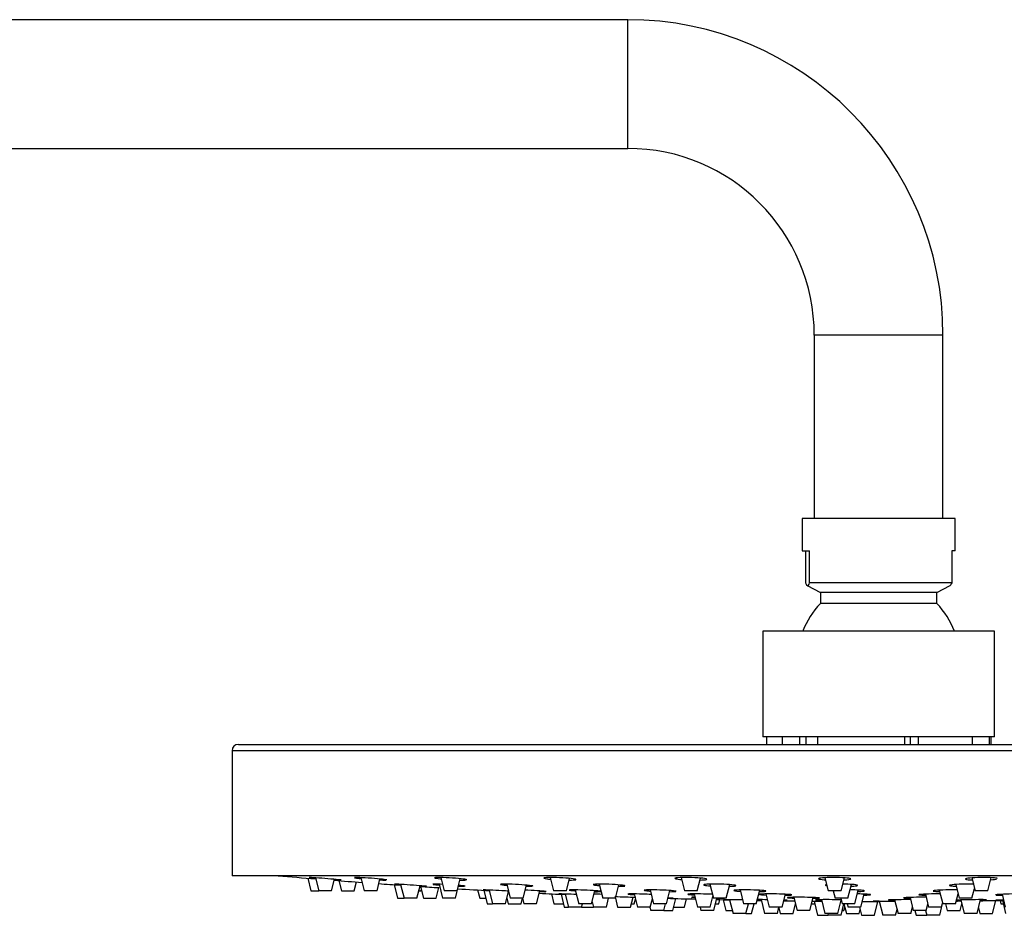
# Model space of a CAD drawing. Units: millimetres. Extents: x -1240 to -161, y -1172 to 1402.
# Drawn here: x -395 to -242, y 1263 to 1402 of the extents above; entities that cross this region are included whole.
import ezdxf

# ---------------------------------------------------------------- set-up
doc = ezdxf.new("R2010")
doc.units = ezdxf.units.MM
for name, color, linetype in [('045116', 7, 'Continuous'), ('045118', 7, 'Continuous'), ('045119', 7, 'Continuous'), ('045120', 7, 'Continuous'), ('045121', 7, 'Continuous'), ('045122', 7, 'Continuous'), ('575005', 7, 'Continuous'), ('Default', 7, 'Continuous')]:
    doc.layers.add(name, color=color, linetype=linetype)

# ---------------------------------------------------------------- blocks, each defined once
blk = doc.blocks.new('SE2')
at = {"layer": '045116', "color": 7, "linetype": 'Continuous'}
for p, q in [((-249.96, 1324.59), (-273.76, 1324.59)), ((-273.76, 1324.59), (-273.76, 1319.59)), ((-249.96, 1319.59), (-249.96, 1324.59)), ((-273.76, 1319.59), (-272.59, 1319.59)), ((-273.22, 1319.59), (-273.22, 1314.59)), ((-272.59, 1314.59), (-272.59, 1319.59)), ((-249.96, 1319.59), (-250.5, 1319.59)), ((-250.5, 1319.59), (-250.5, 1314.59)), ((-250.5, 1314.59), (-272.59, 1314.59)), ((-272.96, 1314.17), (-270.91, 1313.09)), ((-252.81, 1313.09), (-270.91, 1313.09)), ((-270.91, 1313.09), (-270.91, 1311.39)), ((-252.81, 1313.09), (-250.76, 1314.17)), ((-252.81, 1311.39), (-252.81, 1313.09)), ((-252.81, 1311.39), (-270.91, 1311.39))]:
    blk.add_line(p, q, dxfattribs=at)
for centre, start, end in [((-261.71, 1302.49), 135.9753, 158.9593), ((-262.01, 1302.49), 21.0407, 44.0247)]:
    blk.add_arc(centre, 12.8, start, end, dxfattribs=at)
blk.add_open_spline([(-273.22, 1314.59), (-273.17, 1314.45), (-273.12, 1314.34), (-273.01, 1314.19), (-272.96, 1314.15), (-272.8, 1314.15), (-272.69, 1314.31), (-272.59, 1314.59)], degree=3, knots=[0, 0, 0, 0, 0.25, 0.25, 0.5, 0.5, 1, 1, 1, 1], dxfattribs=at)
blk.add_open_spline([(-250.5, 1314.59), (-250.58, 1314.36), (-250.67, 1314.21), (-250.76, 1314.17)], degree=3, dxfattribs=at)
at = {"layer": '045118', "color": 7, "linetype": 'Continuous'}
for p, q in [((-243.86, 1307.09), (-279.86, 1307.09)), ((-279.86, 1307.09), (-279.86, 1290.69)), ((-243.86, 1290.69), (-243.86, 1307.09)), ((-243.86, 1290.69), (-279.86, 1290.69))]:
    blk.add_line(p, q, dxfattribs=at)
at = {"layer": '045119', "color": 7, "linetype": 'Continuous'}
for p, q in [((-361.36, 1289.51), (-162.36, 1289.51)), ((-161.36, 1288.51), (-362.36, 1288.51)), ((-362.36, 1288.51), (-362.36, 1269.11)), ((-161.36, 1269.11), (-362.36, 1269.11))]:
    blk.add_line(p, q, dxfattribs=at)
blk.add_arc((-361.36, 1288.51), 1, 90, 180, dxfattribs=at)
at = {"layer": '045120', "color": 7, "linetype": 'Continuous'}
for centre, radius, start, end in [((-261.86, 2356.36), 1091.25, 265.09275, 265.4011), ((-261.86, 2356.36), 1091.25, 265.55263, 265.78052), ((-261.86, 2356.36), 1091.25, 265.91786, 266.09773), ((-261.86, 2356.36), 1091.25, 266.25786, 266.40884), ((-261.86, 2356.36), 1091.25, 266.56342, 266.82185), ((-261.86, 2356.36), 1091.25, 267.22989, 267.44264), ((-261.86, 2356.36), 1091.25, 267.84753, 268.01855), ((-261.86, 2356.36), 1091.25, 268.27349, 268.50382), ((-261.86, 2356.36), 1091.25, 268.67768, 268.78415), ((-261.86, 2356.36), 1091.25, 269.0087, 269.04302), ((-261.86, 2356.36), 1091.25, 269.22522, 269.31519), ((-261.86, 2356.36), 1091.25, 269.45875, 269.53748), ((-268.83, 1244.39), 20.91, 95.1055, 95.1221), ((-261.86, 2356.36), 1091.25, 269.86599, 270.00549), ((-261.86, 2356.36), 1091.25, 270.63321, 270.67266), ((-261.86, 2356.36), 1091.25, 270.82886, 271.00996)]:
    blk.add_arc(centre, radius, start, end, dxfattribs=at)
for points, knots in [([(-349.32, 1268.77), (-349.86, 1268.81), (-350.24, 1268.83), (-350.46, 1268.83), (-350.31, 1268.81), (-349.79, 1268.76), (-349.61, 1268.74), (-349.4, 1268.72)], [0, 0, 0, 0, 0.125, 0.125, 0.25, 0.25, 0.299971, 0.299971, 0.299971, 0.299971]), ([(-346.44, 1268.49), (-345.91, 1268.45), (-345.54, 1268.43), (-345.31, 1268.43), (-345.46, 1268.45), (-346.21, 1268.53), (-346.81, 1268.58), (-348.09, 1268.68), (-348.77, 1268.74), (-349.32, 1268.77)], [0.5018169, 0.5018169, 0.5018169, 0.5018169, 0.625, 0.625, 0.75, 0.75, 0.875, 0.875, 1, 1, 1, 1]), ([(-341.67, 1268.77), (-342.29, 1268.81), (-342.81, 1268.83), (-343.24, 1268.83), (-343.32, 1268.82), (-343.32, 1268.81)], [0, 0, 0, 0, 0.125, 0.125, 0.1947789, 0.1947789, 0.1947789, 0.1947789]), ([(-343.3, 1268.8), (-343.28, 1268.79), (-343.24, 1268.78), (-343.01, 1268.74), (-342.71, 1268.71), (-342.32, 1268.67)], [0.2140728, 0.2140728, 0.2140728, 0.2140728, 0.25, 0.25, 0.3426862, 0.3426862, 0.3426862, 0.3426862]), ([(-338.32, 1268.45), (-338.32, 1268.46), (-338.37, 1268.47), (-338.7, 1268.53), (-339.17, 1268.58), (-340.35, 1268.68), (-341.05, 1268.74), (-341.67, 1268.77)], [0.6950506, 0.6950506, 0.6950506, 0.6950506, 0.75, 0.75, 0.875, 0.875, 1, 1, 1, 1]), ([(-328.59, 1268.77), (-329.24, 1268.81), (-329.87, 1268.83), (-330.71, 1268.83), (-330.92, 1268.81), (-330.81, 1268.73), (-330.49, 1268.68), (-329.94, 1268.62), (-329.9, 1268.62), (-329.85, 1268.62)], [0, 0, 0, 0, 0.125, 0.125, 0.25, 0.25, 0.375, 0.375, 0.3857845, 0.3857845, 0.3857845, 0.3857845]), ([(-325.88, 1268.48), (-325.88, 1268.48), (-325.88, 1268.49), (-325.94, 1268.53), (-326.26, 1268.58), (-327.26, 1268.68), (-327.93, 1268.74), (-328.59, 1268.77)], [0.736669, 0.736669, 0.736669, 0.736669, 0.75, 0.75, 0.875, 0.875, 1, 1, 1, 1]), ([(-310.95, 1268.77), (-311.6, 1268.81), (-312.29, 1268.83), (-313.36, 1268.83), (-313.74, 1268.81), (-313.97, 1268.73), (-313.82, 1268.68), (-313.28, 1268.61), (-313.08, 1268.58), (-312.85, 1268.56)], [0, 0, 0, 0, 0.125, 0.125, 0.25, 0.25, 0.375, 0.375, 0.4294548, 0.4294548, 0.4294548, 0.4294548]), ([(-309.96, 1268.43), (-309.43, 1268.43), (-309.05, 1268.45), (-308.82, 1268.53), (-308.97, 1268.58), (-309.72, 1268.68), (-310.3, 1268.74), (-310.95, 1268.77)], [0.6256669, 0.6256669, 0.6256669, 0.6256669, 0.75, 0.75, 0.875, 0.875, 1, 1, 1, 1]), ([(-289.98, 1268.77), (-290.57, 1268.81), (-291.28, 1268.83), (-292.5, 1268.83), (-293.03, 1268.81), (-293.58, 1268.73), (-293.61, 1268.68), (-293.22, 1268.59), (-292.9, 1268.55), (-292.49, 1268.52)], [0, 0, 0, 0, 0.125, 0.125, 0.25, 0.25, 0.375, 0.375, 0.4710641, 0.4710641, 0.4710641, 0.4710641]), ([(-289.6, 1268.44), (-289.25, 1268.45), (-288.96, 1268.46), (-288.49, 1268.53), (-288.47, 1268.58), (-288.91, 1268.68), (-289.38, 1268.74), (-289.98, 1268.77)], [0.6677, 0.6677, 0.6677, 0.6677, 0.75, 0.75, 0.875, 0.875, 1, 1, 1, 1]), ([(-267.08, 1268.77), (-267.59, 1268.81), (-268.26, 1268.83), (-269.56, 1268.83), (-270.19, 1268.81), (-271.03, 1268.73), (-271.24, 1268.68), (-271.13, 1268.58), (-270.81, 1268.52), (-270.25, 1268.48), (-270.2, 1268.48), (-270.14, 1268.48)], [0, 0, 0, 0, 0.125, 0.125, 0.25, 0.25, 0.375, 0.375, 0.5, 0.5, 0.5131489, 0.5131489, 0.5131489, 0.5131489]), ([(-267.26, 1268.46), (-267.08, 1268.47), (-266.92, 1268.48), (-266.36, 1268.53), (-266.15, 1268.58), (-266.26, 1268.68), (-266.58, 1268.74), (-267.08, 1268.77)], [0.7092202, 0.7092202, 0.7092202, 0.7092202, 0.75, 0.75, 0.875, 0.875, 1, 1, 1, 1]), ([(-243.83, 1268.77), (-244.21, 1268.81), (-244.8, 1268.83), (-246.09, 1268.83), (-246.78, 1268.81), (-247.85, 1268.73), (-248.23, 1268.68), (-248.37, 1268.62), (-248.38, 1268.61), (-248.38, 1268.59)], [0, 0, 0, 0, 0.125, 0.125, 0.25, 0.25, 0.375, 0.375, 0.4030611, 0.4030611, 0.4030611, 0.4030611]), ([(-339.39, 1268.46), (-339.04, 1268.44), (-338.74, 1268.43), (-338.52, 1268.43), (-338.48, 1268.43), (-338.45, 1268.43)], [0.5419993, 0.5419993, 0.5419993, 0.5419993, 0.625, 0.625, 0.6441784, 0.6441784, 0.6441784, 0.6441784]), ([(-336.03, 1267.75), (-336.58, 1267.78), (-336.96, 1267.8), (-337.19, 1267.8), (-337.04, 1267.78), (-336.53, 1267.74), (-336.36, 1267.72), (-336.16, 1267.71)], [0, 0, 0, 0, 0.125, 0.125, 0.25, 0.25, 0.2981156, 0.2981156, 0.2981156, 0.2981156]), ([(-332.12, 1267.46), (-332.12, 1267.47), (-332.27, 1267.48), (-332.93, 1267.54), (-333.52, 1267.58), (-334.8, 1267.67), (-335.49, 1267.72), (-336.03, 1267.75)], [0.6541435, 0.6541435, 0.6541435, 0.6541435, 0.75, 0.75, 0.875, 0.875, 1, 1, 1, 1]), ([(-333.12, 1267.5), (-332.62, 1267.48), (-332.27, 1267.46), (-332.14, 1267.46), (-332.13, 1267.46), (-332.12, 1267.46)], [0.5062287, 0.5062287, 0.5062287, 0.5062287, 0.625, 0.625, 0.6442913, 0.6442913, 0.6442913, 0.6442913]), ([(-329.63, 1267.76), (-330.18, 1267.78), (-330.64, 1267.8), (-331.06, 1267.8), (-331.14, 1267.79), (-331.14, 1267.78)], [0.0107837, 0.0107837, 0.0107837, 0.0107837, 0.125, 0.125, 0.195772, 0.195772, 0.195772, 0.195772]), ([(-331.12, 1267.77), (-331.1, 1267.77), (-331.06, 1267.76), (-330.84, 1267.73), (-330.55, 1267.7), (-330.17, 1267.67)], [0.2142801, 0.2142801, 0.2142801, 0.2142801, 0.25, 0.25, 0.3407868, 0.3407868, 0.3407868, 0.3407868]), ([(-327.16, 1267.48), (-326.83, 1267.47), (-326.56, 1267.46), (-326.34, 1267.46), (-326.3, 1267.46), (-326.27, 1267.46)], [0.54676281, 0.54676281, 0.54676281, 0.54676281, 0.625, 0.625, 0.64429135, 0.64429135, 0.64429135, 0.64429135]), ([(-326.14, 1267.48), (-326.14, 1267.48), (-326.19, 1267.5), (-326.45, 1267.53), (-326.74, 1267.56), (-327.13, 1267.59)], [0.6960193, 0.6960193, 0.6960193, 0.6960193, 0.75, 0.75, 0.8421194, 0.8421194, 0.8421194, 0.8421194]), ([(-326.95, 1268.44), (-326.77, 1268.43), (-326.6, 1268.43), (-326.22, 1268.43), (-326.04, 1268.44), (-325.95, 1268.45)], [0.5833785, 0.5833785, 0.5833785, 0.5833785, 0.625, 0.625, 0.6977146, 0.6977146, 0.6977146, 0.6977146]), ([(-318.31, 1267.75), (-318.97, 1267.78), (-319.59, 1267.8), (-320.44, 1267.8), (-320.66, 1267.78), (-320.55, 1267.72), (-320.24, 1267.67), (-319.7, 1267.63), (-319.66, 1267.62), (-319.63, 1267.62)], [0, 0, 0, 0, 0.125, 0.125, 0.25, 0.25, 0.375, 0.375, 0.383855, 0.383855, 0.383855, 0.383855]), ([(-315.61, 1267.5), (-315.61, 1267.5), (-315.62, 1267.51), (-315.67, 1267.54), (-315.99, 1267.58), (-316.98, 1267.67), (-317.65, 1267.72), (-318.31, 1267.75)], [0.7376641, 0.7376641, 0.7376641, 0.7376641, 0.75, 0.75, 0.875, 0.875, 1, 1, 1, 1]), ([(-316.65, 1267.46), (-316.49, 1267.46), (-316.34, 1267.46), (-315.96, 1267.46), (-315.79, 1267.47), (-315.69, 1267.48)], [0.5874037, 0.5874037, 0.5874037, 0.5874037, 0.625, 0.625, 0.6978978, 0.6978978, 0.6978978, 0.6978978]), ([(-303.3, 1267.75), (-303.95, 1267.78), (-304.63, 1267.8), (-305.71, 1267.8), (-306.09, 1267.78), (-306.24, 1267.74), (-306.25, 1267.73), (-306.25, 1267.73)], [0, 0, 0, 0, 0.125, 0.125, 0.25, 0.25, 0.279009, 0.279009, 0.279009, 0.279009]), ([(-306.16, 1267.68), (-306.09, 1267.67), (-305.97, 1267.65), (-305.66, 1267.61), (-305.46, 1267.59), (-305.25, 1267.57)], [0.3217566, 0.3217566, 0.3217566, 0.3217566, 0.375, 0.375, 0.4270252, 0.4270252, 0.4270252, 0.4270252]), ([(-301.25, 1267.53), (-301.25, 1267.56), (-301.41, 1267.6), (-302.06, 1267.67), (-302.65, 1267.72), (-303.3, 1267.75)], [0.7790045, 0.7790045, 0.7790045, 0.7790045, 0.875, 0.875, 1, 1, 1, 1]), ([(-302.27, 1267.46), (-301.77, 1267.46), (-301.41, 1267.48), (-301.29, 1267.51), (-301.29, 1267.51), (-301.29, 1267.51)], [0.6299915, 0.6299915, 0.6299915, 0.6299915, 0.75, 0.75, 0.7512525, 0.7512525, 0.7512525, 0.7512525]), ([(-285.46, 1267.75), (-286.06, 1267.78), (-286.76, 1267.8), (-287.99, 1267.8), (-288.51, 1267.78), (-289.07, 1267.72), (-289.11, 1267.67), (-288.73, 1267.6), (-288.42, 1267.56), (-288.03, 1267.53)], [0, 0, 0, 0, 0.125, 0.125, 0.25, 0.25, 0.375, 0.375, 0.4684424, 0.4684424, 0.4684424, 0.4684424]), ([(-285.05, 1267.47), (-284.73, 1267.47), (-284.46, 1267.49), (-284, 1267.54), (-283.96, 1267.58), (-284.4, 1267.67), (-284.86, 1267.72), (-285.46, 1267.75)], [0.6722682, 0.6722682, 0.6722682, 0.6722682, 0.75, 0.75, 0.875, 0.875, 1, 1, 1, 1]), ([(-269.96, 1267.7), (-270.1, 1267.68), (-270.16, 1267.66), (-270.11, 1267.61), (-270.03, 1267.59), (-269.9, 1267.57)], [0.301978, 0.301978, 0.301978, 0.301978, 0.375, 0.375, 0.4320548, 0.4320548, 0.4320548, 0.4320548]), ([(-266.15, 1267.49), (-266, 1267.49), (-265.86, 1267.5), (-265.31, 1267.54), (-265.1, 1267.58), (-265.2, 1267.67), (-265.51, 1267.72), (-266.02, 1267.75)], [0.7139873, 0.7139873, 0.7139873, 0.7139873, 0.75, 0.75, 0.875, 0.875, 1, 1, 1, 1]), ([(-247.01, 1267.79), (-247.28, 1267.79), (-247.58, 1267.8), (-248.54, 1267.8), (-249.23, 1267.78), (-250.3, 1267.72), (-250.69, 1267.67), (-250.83, 1267.62), (-250.85, 1267.61), (-250.85, 1267.6)], [0.0636017, 0.0636017, 0.0636017, 0.0636017, 0.125, 0.125, 0.25, 0.25, 0.375, 0.375, 0.4040265, 0.4040265, 0.4040265, 0.4040265]), ([(-250.82, 1267.57), (-250.76, 1267.55), (-250.62, 1267.53), (-250.25, 1267.5), (-250.06, 1267.48), (-249.83, 1267.48)], [0.4290379, 0.4290379, 0.4290379, 0.4290379, 0.5, 0.5, 0.5530096, 0.5530096, 0.5530096, 0.5530096]), ([(-248.35, 1268.56), (-248.29, 1268.53), (-248.15, 1268.51), (-247.77, 1268.47), (-247.56, 1268.46), (-247.32, 1268.45)], [0.4288723, 0.4288723, 0.4288723, 0.4288723, 0.5, 0.5, 0.5554898, 0.5554898, 0.5554898, 0.5554898]), ([(-322.27, 1266.87), (-322.82, 1266.89), (-323.19, 1266.91), (-323.43, 1266.91), (-323.28, 1266.89), (-322.76, 1266.85), (-322.59, 1266.84), (-322.39, 1266.83)], [0, 0, 0, 0, 0.125, 0.125, 0.25, 0.25, 0.2983033, 0.2983033, 0.2983033, 0.2983033]), ([(-319.36, 1266.71), (-319.67, 1266.73), (-320.03, 1266.75), (-321.04, 1266.8), (-321.73, 1266.84), (-322.27, 1266.87)], [0.8018658, 0.8018658, 0.8018658, 0.8018658, 0.875, 0.875, 1, 1, 1, 1]), ([(-313.51, 1266.64), (-313.51, 1266.65), (-313.55, 1266.66), (-313.87, 1266.7), (-314.34, 1266.73), (-315.52, 1266.8), (-316.22, 1266.84), (-316.85, 1266.87)], [0.6956745, 0.6956745, 0.6956745, 0.6956745, 0.75, 0.75, 0.875, 0.875, 1, 1, 1, 1]), ([(-314.52, 1266.65), (-314.19, 1266.64), (-313.92, 1266.63), (-313.7, 1266.63), (-313.67, 1266.63), (-313.63, 1266.63)], [0.54668508, 0.54668508, 0.54668508, 0.54668508, 0.625, 0.625, 0.64438189, 0.64438189, 0.64438189, 0.64438189]), ([(-310.48, 1266.25), (-311.02, 1266.27), (-311.4, 1266.28), (-311.63, 1266.28), (-311.48, 1266.27), (-310.96, 1266.24), (-310.78, 1266.23), (-310.58, 1266.22)], [0, 0, 0, 0, 0.125, 0.125, 0.25, 0.25, 0.2991569, 0.2991569, 0.2991569, 0.2991569]), ([(-307.67, 1266.87), (-308.33, 1266.89), (-308.95, 1266.91), (-309.8, 1266.91), (-310.01, 1266.89), (-309.91, 1266.84), (-309.59, 1266.8), (-309.05, 1266.76), (-309.02, 1266.76), (-308.98, 1266.76)], [0, 0, 0, 0, 0.125, 0.125, 0.25, 0.25, 0.375, 0.375, 0.3837055, 0.3837055, 0.3837055, 0.3837055]), ([(-304.97, 1266.66), (-304.97, 1266.67), (-304.97, 1266.67), (-305.03, 1266.7), (-305.35, 1266.73), (-306.35, 1266.8), (-307.01, 1266.84), (-307.67, 1266.87)], [0.737316, 0.737316, 0.737316, 0.737316, 0.75, 0.75, 0.875, 0.875, 1, 1, 1, 1]), ([(-306, 1266.63), (-305.84, 1266.63), (-305.69, 1266.63), (-305.32, 1266.63), (-305.14, 1266.64), (-305.05, 1266.64)], [0.5874097, 0.5874097, 0.5874097, 0.5874097, 0.625, 0.625, 0.6980484, 0.6980484, 0.6980484, 0.6980484]), ([(-298.56, 1266.25), (-299.22, 1266.27), (-299.84, 1266.28), (-300.63, 1266.28), (-300.85, 1266.27), (-300.85, 1266.26)], [0, 0, 0, 0, 0.125, 0.125, 0.2365752, 0.2365752, 0.2365752, 0.2365752]), ([(-300.8, 1266.24), (-300.69, 1266.22), (-300.39, 1266.2), (-299.93, 1266.17), (-299.89, 1266.17), (-299.85, 1266.17)], [0.2683526, 0.2683526, 0.2683526, 0.2683526, 0.375, 0.375, 0.3841913, 0.3841913, 0.3841913, 0.3841913]), ([(-295.38, 1266.87), (-296.03, 1266.89), (-296.71, 1266.91), (-297.79, 1266.91), (-298.17, 1266.89), (-298.4, 1266.84), (-298.26, 1266.8), (-297.73, 1266.75), (-297.54, 1266.74), (-297.32, 1266.72)], [0, 0, 0, 0, 0.125, 0.125, 0.25, 0.25, 0.375, 0.375, 0.4265831, 0.4265831, 0.4265831, 0.4265831]), ([(-293.33, 1266.69), (-293.33, 1266.71), (-293.48, 1266.74), (-294.14, 1266.8), (-294.73, 1266.84), (-295.38, 1266.87)], [0.7786535, 0.7786535, 0.7786535, 0.7786535, 0.875, 0.875, 1, 1, 1, 1]), ([(-293.77, 1265.6), (-293.77, 1265.6), (-293.92, 1265.61), (-294.32, 1265.63), (-294.45, 1265.63), (-294.59, 1265.64)], [0.6541341, 0.6541341, 0.6541341, 0.6541341, 0.75, 0.75, 0.7862519, 0.7862519, 0.7862519, 0.7862519]), ([(-294.59, 1265.61), (-294.19, 1265.6), (-293.91, 1265.6), (-293.79, 1265.6), (-293.78, 1265.6), (-293.78, 1265.6)], [0.5212793, 0.5212793, 0.5212793, 0.5212793, 0.625, 0.625, 0.6444997, 0.6444997, 0.6444997, 0.6444997]), ([(-294.34, 1266.63), (-293.84, 1266.63), (-293.48, 1266.65), (-293.37, 1266.67), (-293.36, 1266.67), (-293.36, 1266.67)], [0.6300317, 0.6300317, 0.6300317, 0.6300317, 0.75, 0.75, 0.7514609, 0.7514609, 0.7514609, 0.7514609]), ([(-288.59, 1266.25), (-289.24, 1266.27), (-289.92, 1266.28), (-291, 1266.28), (-291.38, 1266.27), (-291.61, 1266.23), (-291.46, 1266.2), (-290.93, 1266.16), (-290.74, 1266.15), (-290.52, 1266.14)], [0, 0, 0, 0, 0.125, 0.125, 0.25, 0.25, 0.375, 0.375, 0.4269697, 0.4269697, 0.4269697, 0.4269697]), ([(-290.45, 1265.76), (-290.82, 1265.76), (-291.01, 1265.75), (-290.92, 1265.72), (-290.73, 1265.71), (-290.43, 1265.69)], [0.1331043, 0.1331043, 0.1331043, 0.1331043, 0.25, 0.25, 0.3436076, 0.3436076, 0.3436076, 0.3436076]), ([(-286.99, 1265.6), (-286.83, 1265.6), (-286.69, 1265.6), (-286.32, 1265.6), (-286.14, 1265.6), (-286.04, 1265.61)], [0.588002, 0.588002, 0.588002, 0.588002, 0.625, 0.625, 0.6982424, 0.6982424, 0.6982424, 0.6982424]), ([(-280.8, 1266.87), (-281.4, 1266.89), (-282.1, 1266.91), (-283.32, 1266.91), (-283.85, 1266.89), (-284.41, 1266.84), (-284.44, 1266.8), (-284.06, 1266.74), (-283.75, 1266.71), (-283.37, 1266.69)], [0, 0, 0, 0, 0.125, 0.125, 0.25, 0.25, 0.375, 0.375, 0.4678692, 0.4678692, 0.4678692, 0.4678692]), ([(-279.37, 1266.72), (-279.37, 1266.74), (-279.42, 1266.75), (-279.73, 1266.8), (-280.2, 1266.84), (-280.8, 1266.87)], [0.8201565, 0.8201565, 0.8201565, 0.8201565, 0.875, 0.875, 1, 1, 1, 1]), ([(-276.8, 1266.25), (-277.4, 1266.27), (-278.1, 1266.28), (-279.33, 1266.28), (-279.85, 1266.27), (-280.41, 1266.23), (-280.44, 1266.2), (-280.05, 1266.15), (-279.75, 1266.13), (-279.36, 1266.11)], [0, 0, 0, 0, 0.125, 0.125, 0.25, 0.25, 0.375, 0.375, 0.4681057, 0.4681057, 0.4681057, 0.4681057]), ([(-280.38, 1266.64), (-280.05, 1266.64), (-279.78, 1266.65), (-279.48, 1266.68), (-279.41, 1266.7), (-279.38, 1266.71)], [0.672296, 0.672296, 0.672296, 0.672296, 0.75, 0.75, 0.8049593, 0.8049593, 0.8049593, 0.8049593]), ([(-275.37, 1266.14), (-275.37, 1266.15), (-275.42, 1266.16), (-275.73, 1266.2), (-276.2, 1266.23), (-276.8, 1266.25)], [0.8198124, 0.8198124, 0.8198124, 0.8198124, 0.875, 0.875, 1, 1, 1, 1]), ([(-276.38, 1266.07), (-276.05, 1266.07), (-275.78, 1266.08), (-275.48, 1266.1), (-275.41, 1266.12), (-275.38, 1266.13)], [0.6715779, 0.6715779, 0.6715779, 0.6715779, 0.75, 0.75, 0.8051217, 0.8051217, 0.8051217, 0.8051217]), ([(-272.46, 1265.74), (-273.05, 1265.75), (-273.75, 1265.76), (-274.98, 1265.76), (-275.51, 1265.75), (-276.07, 1265.72), (-276.11, 1265.7), (-275.72, 1265.66), (-275.42, 1265.65), (-275.03, 1265.63)], [0, 0, 0, 0, 0.125, 0.125, 0.25, 0.25, 0.375, 0.375, 0.4683705, 0.4683705, 0.4683705, 0.4683705]), ([(-271.03, 1265.65), (-271.03, 1265.66), (-271.08, 1265.67), (-271.39, 1265.7), (-271.86, 1265.72), (-272.46, 1265.74)], [0.8205341, 0.8205341, 0.8205341, 0.8205341, 0.875, 0.875, 1, 1, 1, 1]), ([(-272.04, 1265.6), (-271.72, 1265.61), (-271.45, 1265.61), (-271.15, 1265.63), (-271.07, 1265.64), (-271.04, 1265.64)], [0.6729614, 0.6729614, 0.6729614, 0.6729614, 0.75, 0.75, 0.8052575, 0.8052575, 0.8052575, 0.8052575]), ([(-265.06, 1266.65), (-264.9, 1266.66), (-264.76, 1266.66), (-264.21, 1266.7), (-264, 1266.73), (-264.11, 1266.8), (-264.42, 1266.84), (-264.93, 1266.87)], [0.7139461, 0.7139461, 0.7139461, 0.7139461, 0.75, 0.75, 0.875, 0.875, 1, 1, 1, 1]), ([(-264.12, 1266.08), (-263.97, 1266.08), (-263.83, 1266.09), (-263.27, 1266.12), (-263.06, 1266.15), (-263.17, 1266.2), (-263.49, 1266.23), (-263.99, 1266.25)], [0.7131252, 0.7131252, 0.7131252, 0.7131252, 0.75, 0.75, 0.875, 0.875, 1, 1, 1, 1]), ([(-254.47, 1265.76), (-254.64, 1265.76), (-254.83, 1265.76), (-255.66, 1265.76), (-256.35, 1265.75), (-257.42, 1265.72), (-257.81, 1265.7), (-258.05, 1265.66), (-257.9, 1265.64), (-257.37, 1265.62), (-257.18, 1265.61), (-256.96, 1265.61)], [0.0883846, 0.0883846, 0.0883846, 0.0883846, 0.125, 0.125, 0.25, 0.25, 0.375, 0.375, 0.5, 0.5, 0.5523774, 0.5523774, 0.5523774, 0.5523774]), ([(-252.28, 1266.28), (-252.4, 1266.28), (-252.53, 1266.28), (-253.3, 1266.28), (-253.99, 1266.27), (-255.06, 1266.23), (-255.44, 1266.2), (-255.67, 1266.14), (-255.52, 1266.12), (-254.99, 1266.09), (-254.8, 1266.08), (-254.58, 1266.07)], [0.1003167, 0.1003167, 0.1003167, 0.1003167, 0.125, 0.125, 0.25, 0.25, 0.375, 0.375, 0.5, 0.5, 0.5523277, 0.5523277, 0.5523277, 0.5523277]), ([(-249.66, 1266.9), (-249.9, 1266.9), (-250.18, 1266.91), (-251.1, 1266.91), (-251.79, 1266.89), (-252.86, 1266.84), (-253.25, 1266.8), (-253.39, 1266.76), (-253.4, 1266.75), (-253.4, 1266.74)], [0.0702061, 0.0702061, 0.0702061, 0.0702061, 0.125, 0.125, 0.25, 0.25, 0.375, 0.375, 0.4036389, 0.4036389, 0.4036389, 0.4036389]), ([(-253.37, 1266.72), (-253.31, 1266.7), (-253.17, 1266.68), (-252.81, 1266.66), (-252.61, 1266.65), (-252.39, 1266.64)], [0.4291822, 0.4291822, 0.4291822, 0.4291822, 0.5, 0.5, 0.5522978, 0.5522978, 0.5522978, 0.5522978]), ([(-238.83, 1266.25), (-239.05, 1266.27), (-239.53, 1266.28), (-240.71, 1266.28), (-241.41, 1266.27), (-242.64, 1266.23), (-243.16, 1266.2), (-243.6, 1266.16), (-243.68, 1266.14), (-243.68, 1266.13)], [0, 0, 0, 0, 0.125, 0.125, 0.25, 0.25, 0.375, 0.375, 0.4447747, 0.4447747, 0.4447747, 0.4447747]), ([(-243.61, 1266.1), (-243.59, 1266.1), (-243.56, 1266.1), (-243.36, 1266.08), (-243.05, 1266.07), (-242.65, 1266.07)], [0.4831506, 0.4831506, 0.4831506, 0.4831506, 0.5, 0.5, 0.5950023, 0.5950023, 0.5950023, 0.5950023]), ([(-284.91, 1265.37), (-285.45, 1265.38), (-285.83, 1265.39), (-286.07, 1265.39), (-285.92, 1265.38), (-285.41, 1265.37), (-285.23, 1265.37), (-285.04, 1265.36)], [0, 0, 0, 0, 0.125, 0.125, 0.25, 0.25, 0.2979677, 0.2979677, 0.2979677, 0.2979677]), ([(-283.01, 1265.34), (-283.02, 1265.34), (-283.03, 1265.34), (-283.68, 1265.35), (-284.36, 1265.37), (-284.91, 1265.37)], [0.873192, 0.873192, 0.873192, 0.873192, 0.875, 0.875, 1, 1, 1, 1]), ([(-279.17, 1265.38), (-279.68, 1265.39), (-280.15, 1265.39), (-280.58, 1265.39), (-280.66, 1265.39), (-280.73, 1265.39)], [0.0246538, 0.0246538, 0.0246538, 0.0246538, 0.125, 0.125, 0.151557, 0.151557, 0.151557, 0.151557]), ([(-280.72, 1265.35), (-280.58, 1265.35), (-280.41, 1265.34), (-280.17, 1265.34), (-280.14, 1265.34), (-280.11, 1265.34)], [0.3240346, 0.3240346, 0.3240346, 0.3240346, 0.375, 0.375, 0.38258947, 0.38258947, 0.38258947, 0.38258947]), ([(-276.08, 1265.3), (-276.08, 1265.3), (-276.09, 1265.3), (-276.13, 1265.31), (-276.29, 1265.32), (-276.56, 1265.33)], [0.73764671, 0.73764671, 0.73764671, 0.73764671, 0.75, 0.75, 0.83712803, 0.83712803, 0.83712803, 0.83712803]), ([(-268.12, 1265.37), (-268.72, 1265.38), (-269.42, 1265.39), (-270.65, 1265.39), (-271.17, 1265.38), (-271.73, 1265.37), (-271.77, 1265.35), (-271.39, 1265.33), (-271.1, 1265.32), (-270.73, 1265.31)], [0, 0, 0, 0, 0.125, 0.125, 0.25, 0.25, 0.375, 0.375, 0.4655624, 0.4655624, 0.4655624, 0.4655624]), ([(-261.78, 1265.14), (-261.97, 1265.14), (-262.14, 1265.14), (-262.65, 1265.14), (-262.79, 1265.15), (-262.56, 1265.16), (-262.18, 1265.16), (-261.09, 1265.17), (-260.41, 1265.17), (-259.62, 1265.17), (-259.48, 1265.17), (-259.34, 1265.17)], [0.453613, 0.453613, 0.453613, 0.453613, 0.5, 0.5, 0.625, 0.625, 0.75, 0.75, 0.875, 0.875, 0.9029059, 0.9029059, 0.9029059, 0.9029059]), ([(-256.8, 1265.39), (-256.99, 1265.39), (-257.19, 1265.39), (-258.03, 1265.39), (-258.72, 1265.38), (-259.8, 1265.37), (-260.18, 1265.35), (-260.33, 1265.34), (-260.34, 1265.33), (-260.34, 1265.33)], [0.0854131, 0.0854131, 0.0854131, 0.0854131, 0.125, 0.125, 0.25, 0.25, 0.375, 0.375, 0.4039145, 0.4039145, 0.4039145, 0.4039145]), ([(-260.31, 1265.32), (-260.25, 1265.31), (-260.11, 1265.31), (-259.75, 1265.3), (-259.57, 1265.3), (-259.37, 1265.29)], [0.4294197, 0.4294197, 0.4294197, 0.4294197, 0.5, 0.5, 0.5497048, 0.5497048, 0.5497048, 0.5497048]), ([(-249.8, 1265.29), (-249.65, 1265.29), (-249.44, 1265.29), (-249.16, 1265.29), (-249.12, 1265.29), (-249.09, 1265.29)], [0.56102656, 0.56102656, 0.56102656, 0.56102656, 0.625, 0.625, 0.6333287, 0.6333287, 0.6333287, 0.6333287]), ([(-245.07, 1265.37), (-245.13, 1265.38), (-245.45, 1265.39), (-246.44, 1265.39), (-247.11, 1265.38), (-248.41, 1265.37), (-249.04, 1265.35), (-249.59, 1265.33), (-249.7, 1265.33), (-249.79, 1265.33)], [0, 0, 0, 0, 0.125, 0.125, 0.25, 0.25, 0.375, 0.375, 0.4118617, 0.4118617, 0.4118617, 0.4118617]), ([(-246.03, 1265.33), (-245.9, 1265.33), (-245.77, 1265.34), (-245.35, 1265.35), (-245.15, 1265.36), (-245.09, 1265.37)], [0.8426027, 0.8426027, 0.8426027, 0.8426027, 0.875, 0.875, 0.9666535, 0.9666535, 0.9666535, 0.9666535]), ([(-242.48, 1265.33), (-242.86, 1265.32), (-243.18, 1265.31), (-243.53, 1265.3), (-243.62, 1265.29), (-243.62, 1265.29)], [0.4119026, 0.4119026, 0.4119026, 0.4119026, 0.5, 0.5, 0.5707913, 0.5707913, 0.5707913, 0.5707913]), ([(-243.6, 1265.29), (-243.58, 1265.29), (-243.53, 1265.29), (-243.32, 1265.29), (-243.02, 1265.29), (-242.65, 1265.3)], [0.5906929, 0.5906929, 0.5906929, 0.5906929, 0.625, 0.625, 0.7161934, 0.7161934, 0.7161934, 0.7161934])]:
    blk.add_open_spline(points, degree=3, knots=knots, dxfattribs=at)
for points in [[(-243.38, 1268.67), (-243.39, 1268.71), (-243.54, 1268.75), (-243.83, 1268.77)], [(-266.02, 1267.75), (-266.38, 1267.77), (-266.84, 1267.79), (-267.31, 1267.8)], [(-244.45, 1268.49), (-243.98, 1268.52), (-243.64, 1268.57), (-243.48, 1268.61)], [(-308.79, 1266.18), (-309.38, 1266.21), (-309.99, 1266.23), (-310.48, 1266.25)], [(-304.9, 1266.21), (-305.28, 1266.23), (-305.66, 1266.24), (-306.02, 1266.25)], [(-297.18, 1266.2), (-297.6, 1266.22), (-298.08, 1266.24), (-298.56, 1266.25)], [(-287.67, 1266.22), (-287.95, 1266.23), (-288.26, 1266.24), (-288.59, 1266.25)], [(-264.93, 1266.87), (-265.32, 1266.89), (-265.81, 1266.9), (-266.31, 1266.9)], [(-263.99, 1266.25), (-264.31, 1266.26), (-264.68, 1266.27), (-265.07, 1266.28)], [(-276.58, 1265.29), (-276.38, 1265.29), (-276.24, 1265.29), (-276.16, 1265.29)], [(-267.67, 1265.37), (-267.81, 1265.37), (-267.96, 1265.37), (-268.12, 1265.37)]]:
    blk.add_open_spline(points, degree=3, dxfattribs=at)
at = {"layer": '045121', "color": 7, "linetype": 'Continuous'}
for p, q in [((-279.31, 1290.69), (-279.31, 1289.51)), ((-276.86, 1290.69), (-276.86, 1289.51)), ((-274.16, 1290.69), (-274.16, 1289.51)), ((-273.19, 1290.69), (-273.19, 1289.51)), ((-271.38, 1290.69), (-271.38, 1289.51)), ((-257.82, 1290.69), (-257.82, 1289.51)), ((-256.98, 1290.69), (-256.98, 1289.51)), ((-255.74, 1290.69), (-255.74, 1289.51)), ((-247.33, 1290.69), (-247.33, 1289.51)), ((-244.67, 1290.69), (-244.67, 1289.51)), ((-244.41, 1290.69), (-244.41, 1289.51))]:
    blk.add_line(p, q, dxfattribs=at)
at = {"layer": '045122', "color": 7, "linetype": 'Continuous'}
for p, q in [((-350.58, 1268.73), (-350.09, 1266.76)), ((-349.39, 1268.78), (-348.89, 1266.76)), ((-342.33, 1268.81), (-341.82, 1266.76)), ((-329.89, 1268.83), (-329.38, 1266.76)), ((-327.38, 1266.76), (-326.9, 1268.64)), ((-312.91, 1268.83), (-312.39, 1266.76)), ((-310.39, 1266.76), (-309.91, 1268.69)), ((-292.55, 1268.82), (-292.04, 1266.76)), ((-290.04, 1266.76), (-289.54, 1268.74)), ((-270.2, 1268.8), (-269.69, 1266.76)), ((-267.69, 1266.76), (-267.19, 1268.78)), ((-247.38, 1268.76), (-246.88, 1266.76)), ((-244.88, 1266.76), (-244.37, 1268.81)), ((-346.89, 1266.76), (-346.44, 1268.55)), ((-345.75, 1268.34), (-345.35, 1266.76)), ((-343.35, 1266.76), (-343.01, 1268.14)), ((-339.82, 1266.76), (-339.36, 1268.59)), ((-337.16, 1267.72), (-336.63, 1265.61)), ((-336.15, 1267.76), (-335.62, 1265.61)), ((-333.62, 1265.61), (-333.13, 1267.55)), ((-333.08, 1267.44), (-332.62, 1265.61)), ((-330.62, 1265.61), (-330.21, 1267.26)), ((-330.18, 1267.78), (-329.64, 1265.61)), ((-327.64, 1265.61), (-327.14, 1267.59)), ((-319.66, 1267.79), (-319.11, 1265.61)), ((-317.11, 1265.61), (-316.61, 1267.64)), ((-305.3, 1267.8), (-304.75, 1265.61)), ((-302.75, 1265.61), (-302.23, 1267.68)), ((-288.08, 1267.79), (-287.54, 1265.61)), ((-285.54, 1265.61), (-285.01, 1267.72)), ((-266.64, 1265.61), (-266.1, 1267.75)), ((-249.88, 1267.74), (-249.35, 1265.61)), ((-247.35, 1265.61), (-246.97, 1267.11)), ((-350.09, 1266.76), (-348.89, 1266.76)), ((-346.89, 1266.76), (-348.89, 1266.76)), ((-345.35, 1266.76), (-343.35, 1266.76)), ((-339.82, 1266.76), (-341.82, 1266.76)), ((-336.63, 1265.61), (-335.62, 1265.61)), ((-333.62, 1265.61), (-335.62, 1265.61)), ((-333.33, 1266.76), (-332.99, 1266.76)), ((-332.99, 1266.76), (-332.95, 1266.91)), ((-332.62, 1265.61), (-330.62, 1265.61)), ((-327.64, 1265.61), (-329.64, 1265.61)), ((-327.38, 1266.76), (-329.38, 1266.76)), ((-324.18, 1266.9), (-323.86, 1265.61)), ((-323.86, 1265.61), (-322.89, 1265.61)), ((-323.2, 1266.84), (-322.68, 1264.76)), ((-322.38, 1266.87), (-321.85, 1264.76)), ((-319.85, 1264.76), (-319.38, 1266.66)), ((-319.64, 1265.61), (-319.42, 1264.76)), ((-317.11, 1265.61), (-319.11, 1265.61)), ((-317.42, 1264.76), (-317.21, 1265.6)), ((-317.22, 1265.61), (-317.01, 1264.76)), ((-315.01, 1264.76), (-314.51, 1266.74)), ((-312.7, 1266.3), (-312.32, 1264.76)), ((-310.39, 1266.76), (-312.39, 1266.76)), ((-311.22, 1266.23), (-310.71, 1264.21)), ((-310.56, 1266.25), (-310.05, 1264.21)), ((-309.01, 1266.9), (-308.47, 1264.76)), ((-306.47, 1264.76), (-305.97, 1266.77)), ((-302.75, 1265.61), (-304.75, 1265.61)), ((-304.18, 1264.21), (-303.83, 1265.61)), ((-302.78, 1265.61), (-302.43, 1264.21)), ((-300.43, 1264.21), (-300.03, 1265.78)), ((-299.87, 1266.28), (-299.35, 1264.21)), ((-297.36, 1266.9), (-296.83, 1264.76)), ((-294.83, 1264.76), (-294.31, 1266.81)), ((-290.04, 1266.76), (-292.04, 1266.76)), ((-290.55, 1266.28), (-290.03, 1264.21)), ((-288.03, 1264.21), (-287.61, 1265.9)), ((-285.54, 1265.61), (-287.54, 1265.61)), ((-287.47, 1263.71), (-286.99, 1265.61)), ((-283.4, 1266.9), (-282.87, 1264.76)), ((-280.87, 1264.76), (-280.35, 1266.84)), ((-279.38, 1266.28), (-278.87, 1264.21)), ((-276.87, 1264.21), (-276.36, 1266.23)), ((-275.04, 1265.75), (-274.53, 1263.71)), ((-272.53, 1263.71), (-272.03, 1265.72)), ((-267.69, 1266.76), (-269.69, 1266.76)), ((-268.93, 1266.76), (-268.64, 1265.61)), ((-266.64, 1265.61), (-268.64, 1265.61)), ((-267.76, 1265.61), (-267.55, 1264.76)), ((-265.55, 1264.76), (-265.02, 1266.87)), ((-264.61, 1264.21), (-264.1, 1266.25)), ((-256.97, 1265.73), (-256.47, 1263.71)), ((-254.6, 1266.25), (-254.1, 1264.21)), ((-252.43, 1266.86), (-251.9, 1264.76)), ((-249.9, 1264.76), (-249.52, 1266.3)), ((-247.35, 1265.61), (-249.35, 1265.61)), ((-244.88, 1266.76), (-246.88, 1266.76)), ((-242.68, 1266.22), (-242.18, 1264.21)), ((-322.68, 1264.76), (-321.85, 1264.76)), ((-319.85, 1264.76), (-321.85, 1264.76)), ((-319.42, 1264.76), (-317.42, 1264.76)), ((-315.01, 1264.76), (-317.01, 1264.76)), ((-312.32, 1264.76), (-310.85, 1264.76)), ((-310.71, 1264.21), (-310.05, 1264.21)), ((-308.05, 1264.21), (-310.05, 1264.21)), ((-306.47, 1264.76), (-308.47, 1264.76)), ((-308.05, 1264.21), (-307.91, 1264.76)), ((-308.05, 1264.21), (-306.18, 1264.21)), ((-306.39, 1265.07), (-306.18, 1264.21)), ((-304.18, 1264.21), (-306.18, 1264.21)), ((-302.43, 1264.21), (-300.43, 1264.21)), ((-300.29, 1264.76), (-299.84, 1264.76)), ((-299.84, 1264.76), (-299.66, 1265.47)), ((-297.35, 1264.21), (-299.35, 1264.21)), ((-297.4, 1264.21), (-297.27, 1263.71)), ((-297.35, 1264.21), (-297.02, 1265.53)), ((-294.83, 1264.76), (-296.83, 1264.76)), ((-295.27, 1263.71), (-295.01, 1264.76)), ((-293.86, 1263.71), (-293.39, 1265.57)), ((-293.73, 1264.21), (-292.05, 1264.21)), ((-292.05, 1264.21), (-291.72, 1265.52)), ((-288.03, 1264.21), (-290.03, 1264.21)), ((-289.59, 1264.21), (-289.47, 1263.71)), ((-287.2, 1264.76), (-286.71, 1264.76)), ((-286.71, 1264.76), (-286.55, 1265.39)), ((-286.02, 1265.38), (-285.6, 1263.71)), ((-285.02, 1265.38), (-284.49, 1263.26)), ((-280.87, 1264.76), (-282.87, 1264.76)), ((-282.49, 1263.26), (-282.11, 1264.76)), ((-281.6, 1263.26), (-281.22, 1264.76)), ((-280.12, 1265.39), (-279.58, 1263.26)), ((-276.87, 1264.21), (-278.87, 1264.21)), ((-277.58, 1263.26), (-277.35, 1264.21)), ((-277.37, 1264.12), (-277.15, 1263.26)), ((-275.15, 1263.26), (-274.79, 1264.73)), ((-272.27, 1264.76), (-271.81, 1264.76)), ((-271.89, 1265.16), (-271.34, 1262.96)), ((-271.81, 1264.76), (-271.8, 1264.8)), ((-270.73, 1265.39), (-270.2, 1263.26)), ((-268.2, 1263.26), (-267.68, 1265.31)), ((-267.7, 1262.96), (-267.25, 1264.76)), ((-265.55, 1264.76), (-267.55, 1264.76)), ((-267.25, 1264.76), (-266.88, 1263.26)), ((-267.25, 1263.71), (-267.12, 1264.23)), ((-266.75, 1264.76), (-266.61, 1264.21)), ((-264.61, 1264.21), (-266.61, 1264.21)), ((-264.81, 1264.21), (-264.5, 1262.96)), ((-262.5, 1262.96), (-261.96, 1265.11)), ((-261.77, 1265.17), (-261.22, 1262.96)), ((-259.37, 1265.37), (-258.84, 1263.26)), ((-256.84, 1263.26), (-256.6, 1264.23)), ((-254.47, 1263.71), (-254.22, 1264.71)), ((-252.1, 1264.21), (-254.1, 1264.21)), ((-252.37, 1262.96), (-251.91, 1264.8)), ((-252.1, 1264.21), (-251.93, 1264.87)), ((-249.9, 1264.76), (-251.9, 1264.76)), ((-251.45, 1264.76), (-251.19, 1263.71)), ((-249.19, 1263.71), (-248.93, 1264.73)), ((-249.09, 1265.35), (-248.57, 1263.26)), ((-246.57, 1263.26), (-246.03, 1265.39)), ((-246.35, 1264.12), (-246.14, 1263.26)), ((-244.14, 1263.26), (-243.63, 1265.27)), ((-242.98, 1265.28), (-242.85, 1264.76)), ((-242.85, 1264.76), (-242.49, 1264.76)), ((-242.63, 1265.32), (-242.12, 1263.26)), ((-295.27, 1263.71), (-297.27, 1263.71)), ((-295.27, 1263.71), (-293.86, 1263.71)), ((-287.47, 1263.71), (-289.47, 1263.71)), ((-285.6, 1263.71), (-284.6, 1263.71)), ((-282.49, 1263.26), (-284.49, 1263.26)), ((-282.49, 1263.26), (-281.6, 1263.26)), ((-277.58, 1263.26), (-279.58, 1263.26)), ((-277.15, 1263.26), (-275.15, 1263.26)), ((-272.53, 1263.71), (-274.53, 1263.71)), ((-271.34, 1262.96), (-269.7, 1262.96)), ((-268.2, 1263.26), (-270.2, 1263.26)), ((-269.78, 1263.26), (-269.7, 1262.96)), ((-267.7, 1262.96), (-269.7, 1262.96)), ((-267.51, 1263.71), (-267.25, 1263.71)), ((-266.88, 1263.26), (-264.88, 1263.26)), ((-264.88, 1263.26), (-264.73, 1263.86)), ((-264.5, 1262.96), (-262.5, 1262.96)), ((-259.22, 1262.96), (-261.22, 1262.96)), ((-259.22, 1262.96), (-258.99, 1263.86)), ((-256.84, 1263.26), (-258.84, 1263.26)), ((-254.47, 1263.71), (-256.47, 1263.71)), ((-256.21, 1263.71), (-256.02, 1262.96)), ((-256.02, 1262.96), (-254.37, 1262.96)), ((-254.56, 1263.71), (-254.37, 1262.96)), ((-252.37, 1262.96), (-254.37, 1262.96)), ((-251.19, 1263.71), (-249.19, 1263.71)), ((-246.57, 1263.26), (-248.57, 1263.26)), ((-246.14, 1263.26), (-244.14, 1263.26))]:
    blk.add_line(p, q, dxfattribs=at)
at = {"layer": '575005', "color": 7, "linetype": 'Continuous'}
for p, q in [((-300.86, 1402.09), (-522.86, 1402.09)), ((-300.86, 1382.09), (-300.86, 1402.09)), ((-522.86, 1382.09), (-300.86, 1382.09)), ((-251.86, 1353.09), (-271.86, 1353.09)), ((-271.86, 1353.09), (-271.86, 1324.59)), ((-251.86, 1324.59), (-251.86, 1353.09))]:
    blk.add_line(p, q, dxfattribs=at)
for radius in [49, 29]:
    blk.add_arc((-300.86, 1353.09), radius, 0, 90, dxfattribs=at)

msp = doc.modelspace()

# ---------------------------------------------------------------- block references
at = {"layer": 'Default'}
msp.add_blockref('SE2', (0, 0), dxfattribs=at)

doc.saveas('drawing.dxf')
